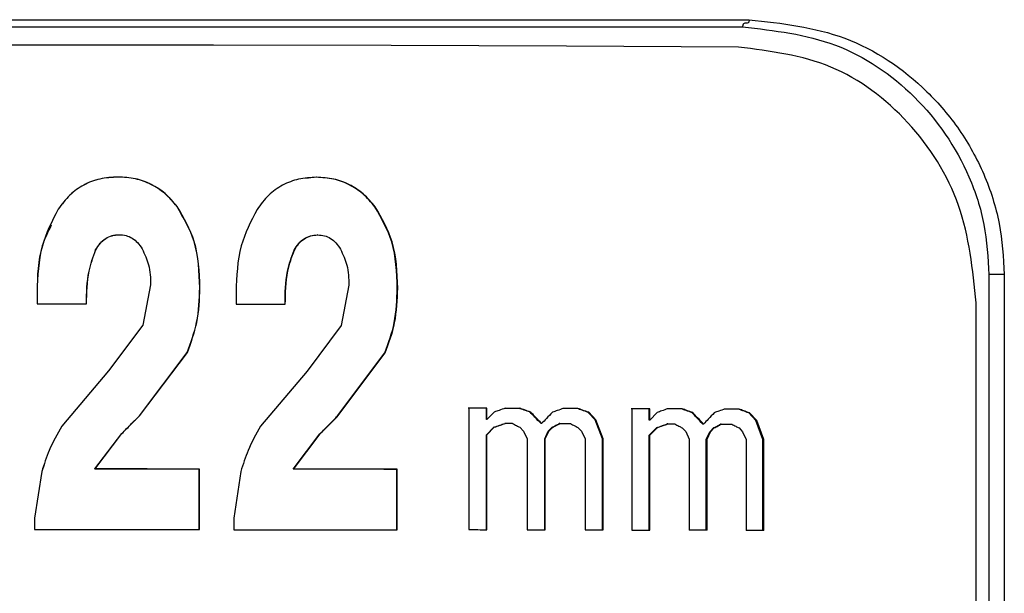
# Model space of a CAD drawing. Units: millimetres. Extents: x 8592 to 24920, y -7448 to 6660.
# Drawn here: x 12181 to 12201, y 626 to 637 of the extents above; entities that cross this region are included whole.
import ezdxf

# ---------------------------------------------------------------- set-up
doc = ezdxf.new("R2010")
doc.units = ezdxf.units.MM

msp = doc.modelspace()

# ---------------------------------------------------------------- linework, layer by layer
at = {"color": 7, "linetype": 'Continuous', "lineweight": 25}
for p, q in [((12183.33, 634.251), (12183.328, 634.25)), ((12187.213, 634.245), (12187.007, 634.223)), ((12187.22, 634.246), (12187.213, 634.245)), ((12184.49, 633.673), (12184.487, 633.672)), ((12188.37, 633.666), (12188.363, 633.666)), ((12187.243, 633.115), (12187.237, 633.115)), ((12182.892, 632.822), (12182.891, 632.821)), ((12186.785, 632.818), (12186.779, 632.817)), ((12200.396, 632.336), (12200.396, 617.336)), ((12200.696, 632.336), (12200.696, 617.336)), ((12183.969, 632.136), (12183.813, 631.347)), ((12184.934, 632.078), (12184.931, 632.077)), ((12187.854, 632.131), (12187.699, 631.342)), ((12188.81, 632.072), (12188.802, 632.071)), ((12200.147, 617.822), (12200.147, 631.781)), ((12183.813, 631.347), (12183.143, 630.45)), ((12187.699, 631.342), (12187.034, 630.446)), ((12183.751, 629.569), (12184.684, 630.809)), ((12183.753, 629.57), (12184.688, 630.81)), ((12184.688, 630.81), (12184.684, 630.809)), ((12187.633, 629.565), (12188.558, 630.804)), ((12187.64, 629.566), (12188.566, 630.804)), ((12188.566, 630.804), (12188.558, 630.804)), ((12183.143, 630.45), (12182.226, 629.367)), ((12187.034, 630.446), (12186.122, 629.365)), ((12183.753, 629.57), (12183.751, 629.569)), ((12187.64, 629.566), (12187.633, 629.565)), ((12190.201, 629.717), (12190.201, 627.336)), ((12190.559, 629.717), (12190.549, 629.716)), ((12190.549, 629.493), (12190.549, 629.716)), ((12190.559, 629.493), (12190.559, 629.717)), ((12190.702, 629.642), (12190.559, 629.493)), ((12190.906, 629.715), (12191.191, 629.714)), ((12190.917, 629.716), (12191.202, 629.715)), ((12191.202, 629.715), (12191.191, 629.714)), ((12191.416, 629.64), (12191.405, 629.639)), ((12192.34, 629.712), (12192.328, 629.711)), ((12192.553, 629.637), (12192.54, 629.636)), ((12192.682, 629.487), (12192.54, 629.636)), ((12192.694, 629.487), (12192.553, 629.637)), ((12193.4, 629.708), (12193.4, 627.328)), ((12193.752, 629.707), (12193.738, 629.706)), ((12193.738, 629.483), (12193.738, 629.706)), ((12193.752, 629.484), (12193.752, 629.707)), ((12193.892, 629.632), (12193.752, 629.484)), ((12194.383, 629.705), (12194.103, 629.706)), ((12194.383, 629.705), (12194.369, 629.704)), ((12194.593, 629.63), (12194.578, 629.629)), ((12195.498, 629.7), (12195.22, 629.701)), ((12195.498, 629.7), (12195.482, 629.7)), ((12195.828, 629.475), (12195.69, 629.625)), ((12195.706, 629.625), (12195.69, 629.625)), ((12195.844, 629.476), (12195.706, 629.625)), ((12190.559, 629.493), (12190.549, 629.493)), ((12190.917, 629.418), (12190.906, 629.417)), ((12191.63, 629.416), (12191.618, 629.416)), ((12191.985, 629.415), (12191.974, 629.415)), ((12192.823, 629.114), (12192.682, 629.487)), ((12192.694, 629.487), (12192.682, 629.487)), ((12192.836, 629.115), (12192.694, 629.487)), ((12193.752, 629.484), (12193.738, 629.483)), ((12194.103, 629.408), (12194.089, 629.408)), ((12194.802, 629.406), (12194.787, 629.405)), ((12195.15, 629.404), (12195.135, 629.404)), ((12195.844, 629.476), (12195.828, 629.475)), ((12195.966, 629.103), (12195.828, 629.475)), ((12195.982, 629.104), (12195.844, 629.476)), ((12182.872, 628.524), (12183.401, 629.218)), ((12182.873, 628.525), (12183.403, 629.219)), ((12183.403, 629.219), (12183.401, 629.218)), ((12186.761, 628.521), (12187.286, 629.214)), ((12186.766, 628.522), (12187.293, 629.215)), ((12187.293, 629.215), (12187.286, 629.214)), ((12190.549, 629.195), (12190.692, 629.344)), ((12190.559, 629.196), (12190.549, 629.195)), ((12190.549, 627.335), (12190.549, 629.195)), ((12190.559, 629.196), (12190.702, 629.344)), ((12190.559, 627.335), (12190.559, 629.196)), ((12190.702, 629.344), (12190.692, 629.344)), ((12191.202, 629.343), (12191.273, 629.268)), ((12191.273, 629.268), (12191.345, 629.119)), ((12191.69, 629.118), (12191.761, 629.266)), ((12191.701, 629.118), (12191.772, 629.267)), ((12191.761, 629.266), (12191.832, 629.34)), ((12191.772, 629.267), (12191.761, 629.266)), ((12191.772, 629.267), (12191.843, 629.341)), ((12191.843, 629.341), (12191.832, 629.34)), ((12192.34, 629.34), (12192.411, 629.265)), ((12192.411, 629.265), (12192.482, 629.116)), ((12193.738, 629.186), (12193.879, 629.334)), ((12193.738, 627.326), (12193.738, 629.186)), ((12193.752, 629.186), (12193.738, 629.186)), ((12193.752, 629.186), (12193.892, 629.335)), ((12193.752, 627.327), (12193.752, 629.186)), ((12193.892, 629.335), (12193.879, 629.334)), ((12194.383, 629.333), (12194.453, 629.258)), ((12194.453, 629.258), (12194.523, 629.109)), ((12194.857, 629.107), (12194.926, 629.256)), ((12194.872, 629.108), (12194.941, 629.256)), ((12194.926, 629.256), (12194.996, 629.33)), ((12194.941, 629.256), (12194.926, 629.256)), ((12194.941, 629.256), (12195.011, 629.331)), ((12195.011, 629.331), (12194.996, 629.33)), ((12195.498, 629.329), (12195.567, 629.254)), ((12195.567, 629.254), (12195.636, 629.105)), ((12191.345, 629.119), (12191.345, 627.333)), ((12191.69, 627.332), (12191.69, 629.118)), ((12191.701, 629.118), (12191.69, 629.118)), ((12191.701, 627.333), (12191.701, 629.118)), ((12192.482, 629.116), (12192.482, 627.33)), ((12192.836, 629.115), (12192.823, 629.114)), ((12192.823, 627.329), (12192.823, 629.114)), ((12192.836, 627.33), (12192.836, 629.115)), ((12194.523, 629.109), (12194.523, 627.324)), ((12194.872, 629.108), (12194.857, 629.107)), ((12194.857, 627.323), (12194.857, 629.107)), ((12194.872, 627.323), (12194.872, 629.108)), ((12195.636, 629.105), (12195.636, 627.321)), ((12195.982, 629.104), (12195.966, 629.103)), ((12195.966, 627.319), (12195.966, 629.103)), ((12195.982, 627.319), (12195.982, 629.104)), ((12181.881, 628.605), (12181.836, 628.477)), ((12181.836, 628.478), (12181.696, 627.56)), ((12182.873, 628.525), (12182.872, 628.524)), ((12184.924, 628.524), (12184.921, 628.523)), ((12184.921, 627.335), (12184.921, 628.523)), ((12184.924, 627.336), (12184.924, 628.524)), ((12185.735, 628.476), (12185.596, 627.559)), ((12186.766, 628.522), (12186.761, 628.521)), ((12188.8, 628.519), (12188.792, 628.518)), ((12188.792, 627.33), (12188.792, 628.518)), ((12188.8, 627.331), (12188.8, 628.519)), ((12181.696, 627.56), (12181.696, 627.337)), ((12185.596, 627.559), (12185.596, 627.335))]:
    msp.add_line(p, q, dxfattribs=at)
at = {"color": 7, "linetype": 'Continuous', "lineweight": 25, "flags": 128}
for points in [[(12195.49, 636.798), (12192.12, 636.815), (12188.683, 636.827), (12185.201, 636.834), (12181.696, 636.837), (12178.192, 636.834), (12174.71, 636.827), (12171.273, 636.815), (12167.903, 636.798)], [(12181.746, 631.761), (12181.867, 631.761), (12181.988, 631.761), (12182.109, 631.761), (12182.23, 631.761), (12182.351, 631.761), (12182.472, 631.761), (12182.592, 631.761), (12182.713, 631.761)], [(12185.645, 631.759), (12185.766, 631.759), (12185.886, 631.759), (12186.006, 631.758), (12186.127, 631.758), (12186.247, 631.758), (12186.367, 631.758), (12186.487, 631.758), (12186.607, 631.758)], [(12193.738, 629.706), (12193.694, 629.707), (12193.65, 629.707), (12193.607, 629.707), (12193.563, 629.707), (12193.519, 629.707), (12193.475, 629.707), (12193.431, 629.707), (12193.387, 629.708)], [(12193.752, 629.707), (12193.708, 629.707), (12193.664, 629.707), (12193.62, 629.707), (12193.576, 629.708), (12193.532, 629.708), (12193.488, 629.708), (12193.444, 629.708), (12193.4, 629.708)], [(12194.369, 629.704), (12194.334, 629.704), (12194.299, 629.704), (12194.264, 629.704), (12194.229, 629.705), (12194.194, 629.705), (12194.159, 629.705), (12194.124, 629.705), (12194.089, 629.705)], [(12195.482, 629.7), (12195.447, 629.7), (12195.413, 629.7), (12195.378, 629.7), (12195.343, 629.7), (12195.309, 629.7), (12195.274, 629.701), (12195.239, 629.701), (12195.204, 629.701)], [(12191.985, 629.415), (12192.012, 629.415), (12192.039, 629.415), (12192.065, 629.415), (12192.092, 629.415), (12192.118, 629.415), (12192.145, 629.415), (12192.172, 629.415), (12192.198, 629.414)], [(12194.103, 629.408), (12194.12, 629.408), (12194.138, 629.408), (12194.155, 629.408), (12194.173, 629.408), (12194.19, 629.408), (12194.208, 629.408), (12194.225, 629.408), (12194.243, 629.408)], [(12195.15, 629.404), (12195.176, 629.404), (12195.202, 629.404), (12195.229, 629.404), (12195.255, 629.404), (12195.281, 629.404), (12195.307, 629.404), (12195.333, 629.404), (12195.359, 629.403)], [(12184.921, 628.523), (12184.665, 628.523), (12184.409, 628.524), (12184.153, 628.524), (12183.897, 628.524), (12183.641, 628.524), (12183.385, 628.524), (12183.128, 628.524), (12182.872, 628.524)], [(12184.924, 628.524), (12184.668, 628.524), (12184.412, 628.524), (12184.156, 628.524), (12183.899, 628.525), (12183.643, 628.525), (12183.386, 628.525), (12183.13, 628.525), (12182.873, 628.525)], [(12188.792, 628.518), (12188.539, 628.518), (12188.285, 628.519), (12188.032, 628.519), (12187.778, 628.52), (12187.524, 628.52), (12187.27, 628.521), (12187.015, 628.521), (12186.761, 628.521)], [(12188.8, 628.519), (12188.547, 628.519), (12188.293, 628.519), (12188.039, 628.52), (12187.785, 628.52), (12187.531, 628.521), (12187.276, 628.521), (12187.021, 628.521), (12186.766, 628.522)], [(12181.696, 627.337), (12182.1, 627.337), (12182.504, 627.337), (12182.908, 627.337), (12183.311, 627.337), (12183.715, 627.337), (12184.118, 627.336), (12184.521, 627.336), (12184.924, 627.336)], [(12185.596, 627.335), (12185.998, 627.335), (12186.399, 627.334), (12186.801, 627.334), (12187.202, 627.333), (12187.602, 627.333), (12188.002, 627.332), (12188.401, 627.332), (12188.8, 627.331)], [(12190.201, 627.336), (12190.246, 627.336), (12190.29, 627.336), (12190.335, 627.336), (12190.38, 627.336), (12190.425, 627.335), (12190.47, 627.335), (12190.514, 627.335), (12190.559, 627.335)], [(12191.345, 627.333), (12191.389, 627.333), (12191.434, 627.333), (12191.478, 627.333), (12191.523, 627.333), (12191.567, 627.333), (12191.612, 627.333), (12191.656, 627.333), (12191.701, 627.333)], [(12192.482, 627.33), (12192.526, 627.33), (12192.57, 627.33), (12192.615, 627.33), (12192.659, 627.33), (12192.703, 627.33), (12192.747, 627.33), (12192.792, 627.33), (12192.836, 627.33)]]:
    msp.add_lwpolyline(points, dxfattribs=at)
at = {"color": 7, "linetype": 'Continuous', "lineweight": 25}
for centre, radius, start, end in [((12189.939, 457.178), 172.539, 89.79741, 89.91622), ((12189.948, 456.724), 172.994, 89.79767, 89.9163), ((12191.845, 521.335), 108.377, 89.74437, 89.89425), ((12191.855, 520.849), 108.864, 89.74482, 89.8942), ((12190.905, 601.056), 28.362, 89.6884, 89.9769), ((12194.101, 809.613), 182.287, 269.77967, 269.89023), ((12194.182, 468.534), 158.791, 89.75111, 89.87703), ((12195.251, 472.912), 154.41, 89.72852, 89.8569)]:
    msp.add_arc(centre, radius, start, end, dxfattribs=at)
for points, knots in [([(12167.696, 637.336), (12169.983, 637.336), (12174.557, 637.336), (12181.696, 637.336), (12188.836, 637.336), (12193.409, 637.336), (12195.696, 637.336)], [0, 0, 0, 0, 0.25, 0.5, 0.75, 1, 1, 1, 1]), ([(12195.696, 637.336), (12195.696, 637.328), (12195.696, 637.313), (12195.691, 637.294), (12195.684, 637.281), (12195.665, 637.263), (12195.633, 637.266), (12195.6, 637.268), (12195.581, 637.25), (12195.574, 637.237), (12195.57, 637.218), (12195.569, 637.203), (12195.569, 637.195)], [0, 0, 0, 0, 0.050848, 0.0972, 0.147232, 0.204916, 0.500025, 0.795134, 0.852862, 0.902928, 0.949174, 1, 1, 1, 1]), ([(12195.696, 637.336), (12196.336, 637.265), (12197.618, 637.121), (12198.989, 636.192), (12199.838, 635.198), (12200.321, 634.32), (12200.634, 633.352), (12200.676, 632.674), (12200.696, 632.336)], [0, 0, 0, 0, 0.249211, 0.499088, 0.624597, 0.750019, 0.875521, 1, 1, 1, 1]), ([(12167.824, 637.195), (12170.09, 637.195), (12174.622, 637.195), (12181.696, 637.195), (12188.771, 637.195), (12193.303, 637.195), (12195.569, 637.195)], [0, 0, 0, 0, 0.25, 0.5, 0.75, 1, 1, 1, 1]), ([(12195.569, 637.195), (12196.19, 637.124), (12197.43, 636.982), (12199.014, 635.904), (12199.933, 634.575), (12200.336, 633.326), (12200.376, 632.667), (12200.396, 632.336)], [0, 0, 0, 0, 0.250146, 0.499364, 0.748502, 0.874097, 1, 1, 1, 1]), ([(12200.147, 631.781), (12200.079, 632.435), (12199.942, 633.743), (12198.883, 635.399), (12197.351, 636.562), (12196.111, 636.719), (12195.49, 636.798)], [0, 0, 0, 0, 0.249392, 0.499169, 0.749432, 1, 1, 1, 1]), ([(12183.328, 634.25), (12183.208, 634.243), (12182.976, 634.23), (12182.651, 634.105), (12182.367, 633.902), (12182.228, 633.715), (12182.156, 633.619)], [0, 0, 0, 0, 0.257857, 0.4994, 0.74126, 1, 1, 1, 1]), ([(12183.33, 634.251), (12183.21, 634.244), (12182.977, 634.231), (12182.652, 634.106), (12182.368, 633.903), (12182.229, 633.716), (12182.157, 633.619)], [0, 0, 0, 0, 0.25793, 0.499514, 0.741355, 1, 1, 1, 1]), ([(12184.487, 633.672), (12184.411, 633.76), (12184.264, 633.932), (12183.982, 634.116), (12183.666, 634.231), (12183.443, 634.244), (12183.328, 634.25)], [0, 0, 0, 0, 0.25897, 0.502612, 0.74489, 1, 1, 1, 1]), ([(12184.49, 633.673), (12184.414, 633.761), (12184.267, 633.933), (12183.984, 634.117), (12183.668, 634.232), (12183.444, 634.245), (12183.33, 634.251)], [0, 0, 0, 0, 0.258905, 0.502519, 0.74484, 1, 1, 1, 1]), ([(12187.22, 634.246), (12187.101, 634.239), (12186.87, 634.227), (12186.547, 634.102), (12186.264, 633.899), (12186.125, 633.713), (12186.054, 633.616)], [0, 0, 0, 0, 0.25794, 0.4995208, 0.7413721, 1, 1, 1, 1]), ([(12188.363, 633.666), (12188.288, 633.754), (12188.142, 633.926), (12187.862, 634.111), (12187.549, 634.226), (12187.327, 634.239), (12187.213, 634.245)], [0, 0, 0, 0, 0.258938, 0.502591, 0.744882, 1, 1, 1, 1]), ([(12188.37, 633.666), (12188.295, 633.755), (12188.149, 633.927), (12187.869, 634.111), (12187.556, 634.227), (12187.334, 634.239), (12187.22, 634.246)], [0, 0, 0, 0, 0.25888, 0.502488, 0.744816, 1, 1, 1, 1]), ([(12182.157, 633.619), (12182.036, 633.385), (12181.776, 632.877), (12181.755, 632.306), (12181.743, 631.999)], [0, 0, 0, 0, 0.46237, 1, 1, 1, 1]), ([(12184.931, 632.077), (12184.92, 632.387), (12184.9, 632.957), (12184.616, 633.448), (12184.487, 633.672)], [0, 0, 0, 0, 0.5447916, 1, 1, 1, 1]), ([(12184.934, 632.078), (12184.923, 632.388), (12184.903, 632.957), (12184.62, 633.449), (12184.49, 633.673)], [0, 0, 0, 0, 0.544742, 1, 1, 1, 1]), ([(12186.054, 633.616), (12185.934, 633.382), (12185.675, 632.875), (12185.653, 632.304), (12185.642, 631.997)], [0, 0, 0, 0, 0.462361, 1, 1, 1, 1]), ([(12188.802, 632.071), (12188.791, 632.381), (12188.771, 632.95), (12188.491, 633.442), (12188.363, 633.666)], [0, 0, 0, 0, 0.5447643, 1, 1, 1, 1]), ([(12188.81, 632.072), (12188.799, 632.382), (12188.779, 632.951), (12188.498, 633.442), (12188.37, 633.666)], [0, 0, 0, 0, 0.544748, 1, 1, 1, 1]), ([(12182.022, 633.307), (12181.956, 633.174), (12181.757, 632.766), (12181.749, 632.307), (12181.743, 631.998)], [0, 0, 0, 0, 0.327313, 1, 1, 1, 1]), ([(12182.891, 632.821), (12182.919, 632.867), (12182.973, 632.952), (12183.084, 633.049), (12183.212, 633.109), (12183.304, 633.116), (12183.351, 633.119)], [0, 0, 0, 0, 0.276172, 0.522419, 0.756837, 1, 1, 1, 1]), ([(12182.892, 632.822), (12182.921, 632.867), (12182.974, 632.953), (12183.085, 633.05), (12183.214, 633.11), (12183.306, 633.117), (12183.353, 633.12)], [0, 0, 0, 0, 0.275989, 0.522278, 0.756744, 1, 1, 1, 1]), ([(12183.353, 633.12), (12183.398, 633.117), (12183.487, 633.111), (12183.612, 633.055), (12183.72, 632.965), (12183.774, 632.885), (12183.802, 632.843)], [0, 0, 0, 0, 0.244735, 0.480607, 0.726682, 1, 1, 1, 1]), ([(12186.779, 632.817), (12186.807, 632.862), (12186.861, 632.948), (12186.971, 633.045), (12187.098, 633.105), (12187.19, 633.111), (12187.237, 633.115)], [0, 0, 0, 0, 0.2761139, 0.5223951, 0.7568205, 1, 1, 1, 1]), ([(12186.785, 632.818), (12186.813, 632.863), (12186.866, 632.949), (12186.977, 633.045), (12187.105, 633.106), (12187.196, 633.112), (12187.243, 633.115)], [0, 0, 0, 0, 0.276007, 0.522256, 0.756713, 1, 1, 1, 1]), ([(12187.243, 633.115), (12187.288, 633.112), (12187.376, 633.106), (12187.499, 633.05), (12187.607, 632.96), (12187.66, 632.88), (12187.688, 632.838)], [0, 0, 0, 0, 0.244745, 0.480607, 0.72675, 1, 1, 1, 1]), ([(12183.802, 632.843), (12183.851, 632.74), (12183.956, 632.516), (12183.965, 632.269), (12183.969, 632.136)], [0, 0, 0, 0, 0.4631654, 1, 1, 1, 1]), ([(12187.688, 632.838), (12187.736, 632.734), (12187.841, 632.511), (12187.849, 632.263), (12187.854, 632.131)], [0, 0, 0, 0, 0.463209, 1, 1, 1, 1]), ([(12182.712, 631.761), (12182.715, 631.978), (12182.719, 632.342), (12182.841, 632.684), (12182.891, 632.821)], [0, 0, 0, 0, 0.597408, 1, 1, 1, 1]), ([(12182.713, 631.761), (12182.716, 631.979), (12182.72, 632.343), (12182.843, 632.685), (12182.892, 632.822)], [0, 0, 0, 0, 0.597377, 1, 1, 1, 1]), ([(12186.602, 631.757), (12186.604, 631.974), (12186.608, 632.339), (12186.73, 632.68), (12186.779, 632.817)], [0, 0, 0, 0, 0.597405, 1, 1, 1, 1]), ([(12186.607, 631.758), (12186.61, 631.975), (12186.614, 632.339), (12186.736, 632.681), (12186.785, 632.818)], [0, 0, 0, 0, 0.597381, 1, 1, 1, 1]), ([(12200.696, 632.336), (12200.689, 632.336), (12200.674, 632.336), (12200.651, 632.336), (12200.631, 632.336), (12200.588, 632.336), (12200.547, 632.336), (12200.505, 632.336), (12200.462, 632.336), (12200.442, 632.336), (12200.418, 632.336), (12200.404, 632.336), (12200.396, 632.336)], [0, 0, 0, 0, 0.050836, 0.097066, 0.147039, 0.204545, 0.499218, 0.794044, 0.851771, 0.902002, 0.948671, 1, 1, 1, 1]), ([(12184.684, 630.809), (12184.756, 631.004), (12184.907, 631.412), (12184.923, 631.849), (12184.931, 632.077)], [0, 0, 0, 0, 0.475306, 1, 1, 1, 1]), ([(12184.688, 630.81), (12184.76, 631.004), (12184.911, 631.413), (12184.926, 631.849), (12184.934, 632.078)], [0, 0, 0, 0, 0.475308, 1, 1, 1, 1]), ([(12188.558, 630.804), (12188.629, 630.998), (12188.779, 631.406), (12188.794, 631.842), (12188.802, 632.071)], [0, 0, 0, 0, 0.47531, 1, 1, 1, 1]), ([(12188.566, 630.804), (12188.637, 630.998), (12188.787, 631.407), (12188.802, 631.843), (12188.81, 632.072)], [0, 0, 0, 0, 0.475335, 1, 1, 1, 1]), ([(12181.743, 631.999), (12181.743, 631.961), (12181.743, 631.881), (12181.745, 631.802), (12181.746, 631.761)], [0, 0, 0, 0, 0.485519, 1, 1, 1, 1]), ([(12185.642, 631.997), (12185.642, 631.958), (12185.642, 631.879), (12185.644, 631.8), (12185.645, 631.759)], [0, 0, 0, 0, 0.485395, 1, 1, 1, 1]), ([(12183.401, 629.218), (12183.466, 629.284), (12183.583, 629.401), (12183.699, 629.518), (12183.751, 629.569)], [0, 0, 0, 0, 0.559967, 1, 1, 1, 1]), ([(12183.403, 629.219), (12183.468, 629.284), (12183.585, 629.401), (12183.702, 629.519), (12183.753, 629.57)], [0, 0, 0, 0, 0.55996, 1, 1, 1, 1]), ([(12187.286, 629.214), (12187.351, 629.28), (12187.466, 629.397), (12187.582, 629.514), (12187.633, 629.565)], [0, 0, 0, 0, 0.559997, 1, 1, 1, 1]), ([(12187.293, 629.215), (12187.357, 629.28), (12187.473, 629.397), (12187.589, 629.514), (12187.64, 629.566)], [0, 0, 0, 0, 0.56, 1, 1, 1, 1]), ([(12190.917, 629.716), (12190.877, 629.702), (12190.805, 629.677), (12190.734, 629.653), (12190.702, 629.642)], [0, 0, 0, 0, 0.560002, 1, 1, 1, 1]), ([(12191.405, 629.639), (12191.365, 629.653), (12191.294, 629.678), (12191.223, 629.703), (12191.191, 629.714)], [0, 0, 0, 0, 0.559971, 1, 1, 1, 1]), ([(12191.416, 629.64), (12191.376, 629.654), (12191.305, 629.679), (12191.234, 629.704), (12191.202, 629.715)], [0, 0, 0, 0, 0.559993, 1, 1, 1, 1]), ([(12191.618, 629.416), (12191.579, 629.457), (12191.507, 629.532), (12191.436, 629.606), (12191.405, 629.639)], [0, 0, 0, 0, 0.559955, 1, 1, 1, 1]), ([(12191.63, 629.416), (12191.59, 629.458), (12191.519, 629.532), (12191.447, 629.607), (12191.416, 629.64)], [0, 0, 0, 0, 0.560008, 1, 1, 1, 1]), ([(12191.843, 629.639), (12191.803, 629.597), (12191.732, 629.523), (12191.661, 629.449), (12191.63, 629.416)], [0, 0, 0, 0, 0.559906, 1, 1, 1, 1]), ([(12192.056, 629.712), (12192.017, 629.699), (12191.946, 629.674), (12191.874, 629.65), (12191.843, 629.639)], [0, 0, 0, 0, 0.559983, 1, 1, 1, 1]), ([(12192.54, 629.636), (12192.501, 629.65), (12192.43, 629.675), (12192.359, 629.7), (12192.328, 629.711)], [0, 0, 0, 0, 0.559977, 1, 1, 1, 1]), ([(12192.553, 629.637), (12192.513, 629.651), (12192.442, 629.676), (12192.371, 629.701), (12192.34, 629.712)], [0, 0, 0, 0, 0.559979, 1, 1, 1, 1]), ([(12194.103, 629.706), (12194.064, 629.692), (12193.993, 629.667), (12193.923, 629.643), (12193.892, 629.632)], [0, 0, 0, 0, 0.5599846, 1, 1, 1, 1]), ([(12194.578, 629.629), (12194.539, 629.643), (12194.469, 629.668), (12194.399, 629.693), (12194.369, 629.704)], [0, 0, 0, 0, 0.559991, 1, 1, 1, 1]), ([(12194.593, 629.63), (12194.554, 629.644), (12194.484, 629.669), (12194.414, 629.694), (12194.383, 629.705)], [0, 0, 0, 0, 0.560008, 1, 1, 1, 1]), ([(12194.787, 629.405), (12194.748, 629.447), (12194.678, 629.521), (12194.609, 629.596), (12194.578, 629.629)], [0, 0, 0, 0, 0.559956, 1, 1, 1, 1]), ([(12194.802, 629.406), (12194.763, 629.447), (12194.693, 629.522), (12194.623, 629.597), (12194.593, 629.63)], [0, 0, 0, 0, 0.560101, 1, 1, 1, 1]), ([(12195.011, 629.628), (12194.972, 629.586), (12194.903, 629.512), (12194.833, 629.438), (12194.802, 629.406)], [0, 0, 0, 0, 0.560051, 1, 1, 1, 1]), ([(12195.22, 629.701), (12195.181, 629.688), (12195.111, 629.663), (12195.042, 629.639), (12195.011, 629.628)], [0, 0, 0, 0, 0.56004, 1, 1, 1, 1]), ([(12195.69, 629.625), (12195.651, 629.639), (12195.582, 629.664), (12195.512, 629.689), (12195.482, 629.7)], [0, 0, 0, 0, 0.559999, 1, 1, 1, 1]), ([(12195.706, 629.625), (12195.667, 629.639), (12195.598, 629.664), (12195.528, 629.689), (12195.498, 629.7)], [0, 0, 0, 0, 0.559922, 1, 1, 1, 1]), ([(12182.226, 629.367), (12182.138, 629.211), (12181.979, 628.927), (12181.881, 628.617), (12181.836, 628.478)], [0, 0, 0, 0, 0.5514625, 1, 1, 1, 1]), ([(12186.122, 629.365), (12186.035, 629.208), (12185.877, 628.925), (12185.779, 628.615), (12185.735, 628.476)], [0, 0, 0, 0, 0.5514349, 1, 1, 1, 1]), ([(12190.692, 629.344), (12190.732, 629.357), (12190.803, 629.382), (12190.875, 629.407), (12190.906, 629.417)], [0, 0, 0, 0, 0.560013, 1, 1, 1, 1]), ([(12190.702, 629.344), (12190.742, 629.358), (12190.814, 629.383), (12190.885, 629.407), (12190.917, 629.418)], [0, 0, 0, 0, 0.559924, 1, 1, 1, 1]), ([(12191.059, 629.418), (12191.086, 629.404), (12191.134, 629.379), (12191.181, 629.354), (12191.202, 629.343)], [0, 0, 0, 0, 0.559934, 1, 1, 1, 1]), ([(12191.832, 629.34), (12191.858, 629.354), (12191.905, 629.379), (12191.953, 629.404), (12191.974, 629.415)], [0, 0, 0, 0, 0.5599065, 1, 1, 1, 1]), ([(12191.843, 629.341), (12191.87, 629.355), (12191.917, 629.38), (12191.964, 629.404), (12191.985, 629.415)], [0, 0, 0, 0, 0.560042, 1, 1, 1, 1]), ([(12192.198, 629.414), (12192.225, 629.4), (12192.272, 629.376), (12192.319, 629.351), (12192.34, 629.34)], [0, 0, 0, 0, 0.559977, 1, 1, 1, 1]), ([(12193.879, 629.334), (12193.918, 629.348), (12193.988, 629.372), (12194.058, 629.397), (12194.089, 629.408)], [0, 0, 0, 0, 0.5599461, 1, 1, 1, 1]), ([(12193.892, 629.335), (12193.932, 629.348), (12194.002, 629.373), (12194.072, 629.397), (12194.103, 629.408)], [0, 0, 0, 0, 0.5600121, 1, 1, 1, 1]), ([(12194.243, 629.408), (12194.269, 629.394), (12194.316, 629.369), (12194.362, 629.344), (12194.383, 629.333)], [0, 0, 0, 0, 0.55997, 1, 1, 1, 1]), ([(12194.996, 629.33), (12195.022, 629.344), (12195.068, 629.368), (12195.115, 629.393), (12195.135, 629.404)], [0, 0, 0, 0, 0.56006, 1, 1, 1, 1]), ([(12195.011, 629.331), (12195.037, 629.344), (12195.084, 629.369), (12195.13, 629.393), (12195.15, 629.404)], [0, 0, 0, 0, 0.559905, 1, 1, 1, 1]), ([(12195.359, 629.403), (12195.385, 629.39), (12195.431, 629.365), (12195.477, 629.34), (12195.498, 629.329)], [0, 0, 0, 0, 0.55993, 1, 1, 1, 1])]:
    msp.add_open_spline(points, degree=3, knots=knots, dxfattribs=at)

doc.saveas('drawing.dxf')
